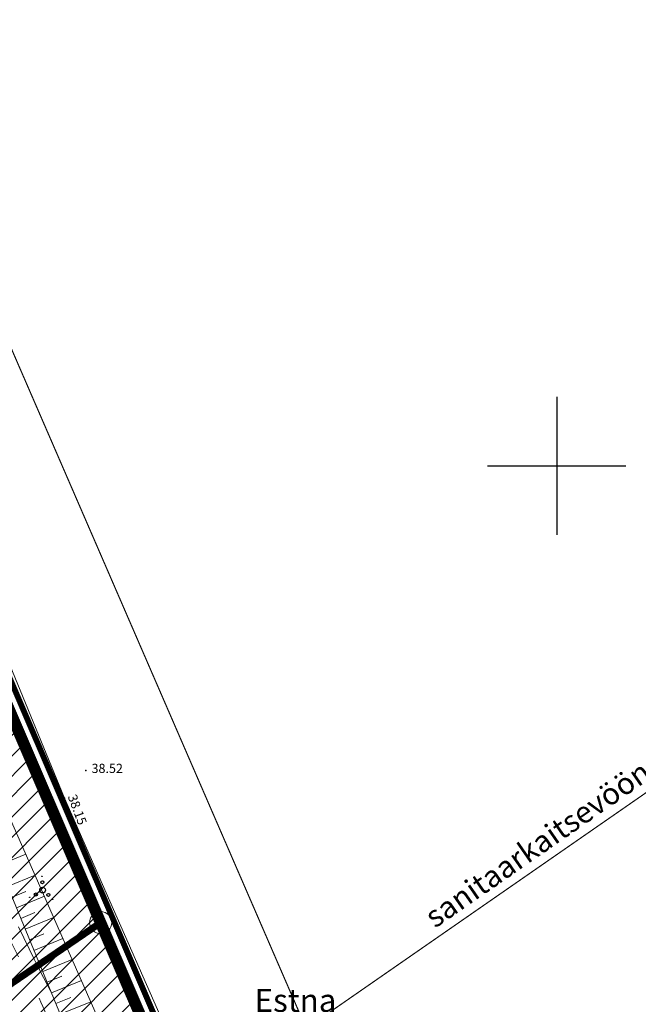
# Model space of a CAD drawing. Units: metres. Extents: x 20679 to 1199321, y 6139605 to 7059399.
# Drawn here: x 564763 to 564817, y 6581154 to 6581239 of the extents above; entities that cross this region are included whole.
import ezdxf
from ezdxf.enums import TextEntityAlignment as Align

# ---------------------------------------------------------------- set-up
doc = ezdxf.new("R2010")
doc.units = ezdxf.units.M
doc.header["$LTSCALE"] = 4
doc.header["$MEASUREMENT"] = 0
doc.header["$PDSIZE"] = 0.3
for name, pattern in [('__HIDDEN__', [3.75, 2.5, -1.25]), ('AUSGEZOGEN', [0]), ('DASHDOT', [1, 0.5, -0.25, 0, -0.25]), ('DASHED', [0.75, 0.5, -0.25])]:
    doc.linetypes.add(name, pattern=pattern)
doc.layers.get('0').update_dxf_attribs({"lineweight": 0})
for name, color, linetype in [('12', 7, 'Continuous'), ('7', 7, 'Continuous'), ('detaili piir', 7, 'Continuous'), ('DP_servituut uus', 221, 'AUSGEZOGEN'), ('DP_vormistus', 250, 'Continuous'), ('hor', 34, 'Continuous'), ('kõrgus1', 7, 'Continuous'), ('PIIR', 7, 'Continuous'), ('poolhor', 34, 'Continuous'), ('postid', 7, 'Continuous'), ('PP_RING', 7, 'Continuous'), ('PUNKTID', 7, 'Continuous'), ('puud', 3, 'Continuous'), ('teekaitsetsoon', 172, '__HIDDEN__'), ('VALLID', 3, 'Continuous')]:
    doc.layers.add(name, color=color, linetype=linetype)
doc.layers.add('DP_TEEKAITSEVÖÖND', color=5, linetype='ala ulatus', lineweight=13)
doc.layers.add('DP_UUSPIIR', color=230, linetype='Continuous', lineweight=25)
doc.styles.add('pos', font='ARIAL.TTF')
doc.styles.add('ROMANC', font='romanc.shx', dxfattribs={"height": 3.2})
doc.linetypes.add('ala ulatus', pattern='A,0.8,-0.4,[144,GEODEET.shx,S=0.1,R=0,X=0,Y=0],-0.4', length=1.6)
doc.linetypes.add('DP_LINE', pattern='A,0.5,-0.2,["DP",pos,S=0.1,R=0,X=-0.1,Y=-0.05],-0.25', length=0.95)

# ---------------------------------------------------------------- blocks, each defined once
blk = doc.blocks.new('16')
for p, q in [((0, 3), (0, -3)), ((-3, 0), (3, 0))]:
    blk.add_line(p, q)
blk = doc.blocks.new('PP_RING')
at = {"lineweight": 0}
blk.add_circle((0, 0), 0.6, dxfattribs=at)
blk = doc.blocks.new('VOSA')
at = {"linetype": 'Continuous'}
for centre, radius in [((-0.064, 1.198), 0.0223), ((0, 0), 0.25), ((-0.024, 0.684), 0.132), ((-1.113, -0.63), 0.0223), ((-0.591, -0.382), 0.132), ((0.502, -0.413), 0.132), ((0.856, -0.795), 0.0223)]:
    blk.add_circle(centre, radius, dxfattribs=at)

msp = doc.modelspace()

# ---------------------------------------------------------------- hatches: boundary and pattern name
at = {"layer": 'DP_servituut uus', "lineweight": 0, "ltscale": 5}
h = msp.add_hatch(dxfattribs=at)
h.set_pattern_fill('ANSI31', color=241, scale=10, style=0)
h.set_pattern_definition([(45, (0, 0), (-0.88388347648, 0.88388347648), [])])
h.paths.add_polyline_path([(564778.235, 6581077.165), (564718.283, 6581218.352), (564739.394, 6581232.471), (564799.675, 6581092.035)])

# ---------------------------------------------------------------- linework, layer by layer
at = {"layer": '12', "lineweight": 0}
for points in [[(564801.512, 6581093.309), (564788.529, 6581122.774), (564778.439, 6581145.715), (564767.061, 6581171.555), (564753.015, 6581205.696), (564740.456, 6581236.386)], [(564796.506, 6581092.196), (564783.523, 6581121.661), (564773.433, 6581144.602), (564762.055, 6581170.442), (564748.009, 6581204.583), (564735.45, 6581235.273)], [(564792.843, 6581093.995), (564779.159, 6581122.439), (564733.242, 6581234.201)]]:
    msp.add_lwpolyline(points, dxfattribs=at)
at = {"layer": 'detaili piir', "color": 1, "linetype": 'DP_LINE', "lineweight": 0, "ltscale": 5, "const_width": 0.5, "flags": 128}
msp.add_lwpolyline([(564673.935, 6581006.64), (564653.091, 6581098.604), (564679.932, 6581107.847), (564674.696, 6581125.366), (564656.291, 6581178.269), (564739.936, 6581234.167), (564801.04, 6581091.643), (564765.803, 6581067.246)], close=True, dxfattribs=at)
at = {"layer": 'DP_servituut uus', "linetype": 'DASHED', "lineweight": 0, "ltscale": 5, "const_width": 0.1}
msp.add_lwpolyline([(564810.392, 6581100), (564750.097, 6581239.088), (564739.394, 6581232.471), (564799.675, 6581092.035), (564810.392, 6581100)], dxfattribs=at)
at = {"layer": 'DP_servituut uus', "lineweight": 0, "ltscale": 5, "const_width": 0.4}
msp.add_lwpolyline([(564778.235, 6581077.165), (564718.283, 6581218.352), (564739.394, 6581232.471), (564799.675, 6581092.035), (564778.235, 6581077.165)], dxfattribs=at)
at = {"layer": 'DP_TEEKAITSEVÖÖND', "lineweight": 0, "ltscale": 0.5}
msp.add_lwpolyline([(564819.774, 6581173.599, 0.1, 0.1, 0), (564756.994, 6581130.013, 0.1, 0.1, 0), (564743.082, 6581120.367, 0.1, 0.1, 0.000128), (564743.057, 6581120.35, 0.1, 0.1, 0), (564732.178, 6581112.799, 0.1, 0.1, 0), (564728.254, 6581110.06, 0.1, 0.1, 0), (564722.85, 6581106.308, 0.1, 0.1, 0), (564717.806, 6581102.806, 0.1, 0.1, 0), (564712.826, 6581099.47, 0.1, 0.1, 0), (564708.322, 6581096.536, 0.1, 0.1, 0), (564703.234, 6581093.222, 0.1, 0.1, 0), (564698.877, 6581090.388, 0.1, 0.1, 0), (564691.796, 6581085.771, 0.1, 0.1, 0), (564685.882, 6581081.926, 0.1, 0.1, 0), (564677.671, 6581076.57, 0.1, 0.1, 0), (564669.398, 6581071.144, 0.1, 0.1, 0), (564662.745, 6581066.847, 0.1, 0.1, 0), (564660.885, 6581065.635, 0.1, 0.1, 0), (564654.133, 6581062.022, 0.1, 0.1, 0), (564646.81, 6581058.059, 0.1, 0.1, 0)], format="xyseb", dxfattribs=at)
at = {"layer": 'DP_UUSPIIR', "linetype": 'DASHED', "lineweight": 25, "const_width": 0.6}
for points in [[(564698.534, 6581205.155), (564739.439, 6581232.49), (564770.201, 6581160.761), (564737.843, 6581138.679), (564733.022, 6581149.668), (564727.308, 6581147.161)], [(564736.974, 6581138.172), (564737.862, 6581138.692), (564770.201, 6581160.761), (564799.675, 6581092.035), (564767.111, 6581069.49)]]:
    msp.add_lwpolyline(points, close=True, dxfattribs=at)
at = {"layer": 'hor', "lineweight": 0}
msp.add_lwpolyline([(564763.067, 6581160.388), (564763.531, 6581159.426), (564763.987, 6581158.49), (564764.426, 6581157.598), (564764.841, 6581156.764), (564765.226, 6581156.006), (564765.571, 6581155.34), (564765.871, 6581154.782)], dxfattribs=at)
at = {"layer": 'PIIR', "linetype": 'DASHDOT', "lineweight": 0, "ltscale": 0.4, "const_width": 1, "flags": 128}
msp.add_lwpolyline([(564719.122, 6581037.286), (564674.659, 6581008.422), (564658.079, 6581081.63), (564654.409, 6581097.84), (564681.309, 6581107.14), (564675.759, 6581125.71), (564657.629, 6581177.82), (564739.439, 6581232.49), (564799.656, 6581092.021), (564766.274, 6581068.91), (564719.122, 6581037.286)], dxfattribs=at)
at = {"layer": 'poolhor', "color": 34, "linetype": 'DASHED', "lineweight": 0, "ltscale": 4}
msp.add_spline([(564765.337, 6581142.011), (564765.209, 6581145.319), (564763.032, 6581151.841), (564759.53, 6581161.105), (564758.805, 6581164.125), (564759.168, 6581164.608), (564760.256, 6581163.4), (564762.433, 6581159.052), (564765.359, 6581153.077), (564767.053, 6581149.091), (564768.625, 6581146.434), (564770.637, 6581143.183)], degree=3, dxfattribs=at)
at = {"layer": 'postid', "color": 7, "linetype": 'Continuous', "lineweight": 0, "ltscale": 0.5}
msp.add_lwpolyline([(564739.439, 6581232.49), (564802.259, 6581086.01), (564676.521, 6581000.201), (564654.409, 6581097.84), (564681.309, 6581107.14), (564675.759, 6581125.71), (564657.629, 6581177.82)], close=True, dxfattribs=at)
at = {"layer": 'PUNKTID'}
for p in [(564768.922, 6581173.98), (564767.061, 6581171.555)]:
    msp.add_point(p, dxfattribs=at)
at = {"layer": 'VALLID', "lineweight": 0}
for p, q in [((564761.364, 6581165.753), (564763.698, 6581166.712)), ((564762.124, 6581163.903), (564764.504, 6581164.881)), ((564762.504, 6581162.978), (564763.705, 6581163.472)), ((564762.884, 6581162.053), (564765.31, 6581163.05)), ((564763.264, 6581161.128), (564764.489, 6581161.631)), ((564763.644, 6581160.203), (564766.116, 6581161.219)), ((564764.024, 6581159.278), (564765.272, 6581159.791)), ((564764.404, 6581158.353), (564766.923, 6581159.388)), ((564764.784, 6581157.428), (564766.055, 6581157.95)), ((564765.164, 6581156.503), (564767.729, 6581157.557)), ((564765.544, 6581155.578), (564766.838, 6581156.11)), ((564765.924, 6581154.653), (564768.535, 6581155.726)), ((564766.304, 6581153.728), (564767.621, 6581154.27)), ((564766.684, 6581152.803), (564769.341, 6581153.895))]:
    msp.add_line(p, q, dxfattribs=at)

# ---------------------------------------------------------------- block references
at = {"layer": '7', "color": 7, "lineweight": 0, "ltscale": 0.5, "xscale": 2, "yscale": 2, "zscale": 2}
msp.add_blockref('16', (564809.777, 6581200.418), dxfattribs=at)
at = {"layer": 'PP_RING', "color": 7, "linetype": 'Continuous', "lineweight": 0, "ltscale": 0.5, "xscale": 1.6, "yscale": 1.6, "zscale": 1.6}
msp.add_blockref('PP_RING', (564770.201, 6581160.761), dxfattribs=at)
at = {"layer": 'puud', "lineweight": 0}
msp.add_blockref('VOSA', (564765.16, 6581163.584), dxfattribs=at)

# ---------------------------------------------------------------- texts
at = {"layer": 'DP_vormistus', "color": 6, "lineweight": 0, "style": 'ROMANC'}
msp.add_text('Estna', height=2, dxfattribs=at).set_placement((564783.553, 6581153.007))
at = {"layer": 'kõrgus1', "style": 'ROMANC'}
msp.add_text('38.52', height=0.8, dxfattribs=at).set_placement((564769.403, 6581173.752))
msp.add_text('38.15', height=0.8, rotation=290.38353, dxfattribs=at).set_placement((564767.327, 6581171.711))
at = {"layer": 'teekaitsetsoon', "color": 172, "style": 'pos'}
msp.add_text('sanitaarkaitsevöönd 60m ', height=1.89, rotation=34.83823, dxfattribs=at).set_placement((564812.282, 6581168.61, -207.469), align=Align.BOTTOM_CENTER)

doc.saveas('drawing.dxf')
